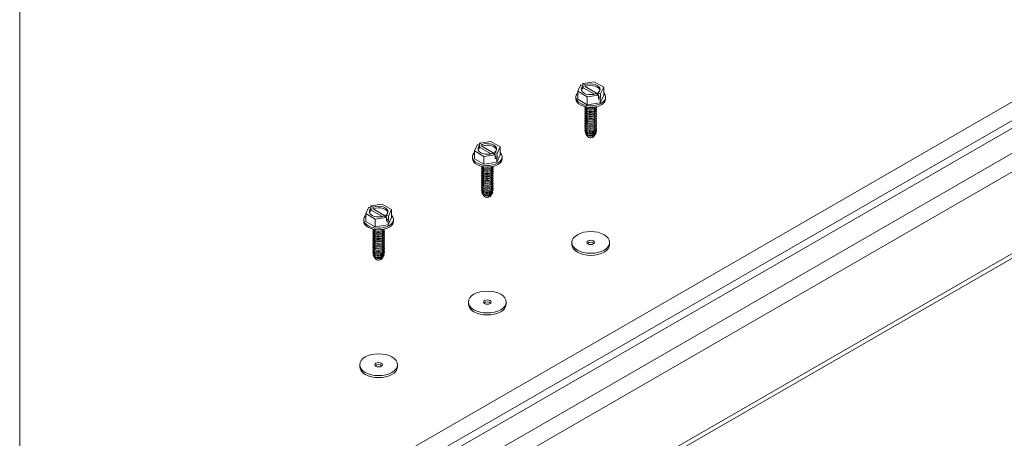
# Model space of a CAD drawing. Units: inches. Extents: x -947 to 537, y -245 to 414.
# Drawn here: x -468 to -441, y -70 to -58 of the extents above; entities that cross this region are included whole.
import ezdxf

# ---------------------------------------------------------------- set-up
doc = ezdxf.new("R2010")
doc.units = ezdxf.units.IN
doc.header["$MEASUREMENT"] = 0
doc.layers.add('LINE', color=144, linetype='Continuous', lineweight=20)
doc.layers.add('RTB_ISO', color=155, linetype='Continuous', lineweight=13)

# ---------------------------------------------------------------- blocks, each defined once
blk = doc.blocks.new('iso_091-4')
at = {"layer": 'RTB_ISO'}
for p, q in [((-22.108, 19.462), (0.637, 32.593)), ((-3, 32.393), (-23.626, 20.486)), ((-23.316, 20.16), (-2.563, 32.141)), ((-23.316, 19.95), (-2.381, 32.036)), ((-15.808, 32.084), (-16.115, 32.036)), ((-16.05, 31.999), (-16.115, 32.036)), ((-16.115, 31.972), (-16.115, 32.036)), ((-15.551, 31.935), (-15.808, 32.084)), ((-16.171, 32.004), (-16.253, 31.827)), ((-16.253, 31.827), (-15.996, 31.678)), ((-16.253, 31.612), (-16.253, 31.827)), ((-16.171, 32.004), (-16.106, 31.966)), ((-16.106, 31.966), (-16.106, 31.924)), ((-16.106, 31.924), (-15.801, 31.748)), ((-16.05, 31.956), (-16.05, 31.999)), ((-15.698, 31.752), (-16.05, 31.956)), ((-15.633, 31.758), (-15.698, 31.795)), ((-15.698, 31.795), (-15.698, 31.752)), ((-15.633, 31.758), (-15.551, 31.935)), ((-15.551, 31.721), (-15.551, 31.935)), ((-1.792, 31.696), (-22.418, 19.789)), ((-16.306, 31.667), (-16.306, 31.624)), ((-16.253, 31.612), (-15.996, 31.464)), ((-15.996, 31.678), (-15.689, 31.726)), ((-15.996, 31.464), (-15.996, 31.678)), ((-15.996, 31.464), (-15.645, 31.518)), ((-15.754, 31.763), (-15.689, 31.726)), ((-15.689, 31.618), (-15.689, 31.726)), ((-15.633, 31.651), (-15.689, 31.683)), ((-15.689, 31.618), (-15.645, 31.625)), ((-15.645, 31.518), (-15.551, 31.721)), ((-15.645, 31.625), (-15.633, 31.651)), ((-15.645, 31.518), (-15.645, 31.625)), ((-15.633, 31.758), (-15.633, 31.651)), ((-15.498, 31.624), (-15.498, 31.667)), ((-22.183, 17.08), (2.662, 31.423)), ((-22.108, 17.246), (2.556, 31.485)), ((-16.033, 31.355), (-16.033, 31.353)), ((-16.033, 31.291), (-16.033, 31.289)), ((-15.771, 31.353), (-15.771, 31.355)), ((-15.771, 31.289), (-15.771, 31.291)), ((-16.033, 31.226), (-16.033, 31.225)), ((-16.033, 31.162), (-16.033, 31.16)), ((-16.033, 31.098), (-16.033, 31.096)), ((-16.033, 31.033), (-16.033, 31.032)), ((-16.033, 30.969), (-16.033, 30.967)), ((-15.771, 31.225), (-15.771, 31.226)), ((-15.771, 31.16), (-15.771, 31.162)), ((-15.771, 31.096), (-15.771, 31.098)), ((-15.771, 31.032), (-15.771, 31.033)), ((-15.771, 30.967), (-15.771, 30.969)), ((-16.033, 30.905), (-16.033, 30.903)), ((-16.033, 30.84), (-16.033, 30.839)), ((-16.033, 30.776), (-16.033, 30.775)), ((-16.033, 30.712), (-16.033, 30.71)), ((-15.834, 30.68), (-15.856, 30.704)), ((-15.831, 30.711), (-15.81, 30.688)), ((-15.819, 30.733), (-15.819, 30.716)), ((-15.8, 30.693), (-15.8, 30.744)), ((-15.779, 30.747), (-15.758, 30.725)), ((-15.758, 30.725), (-15.778, 30.725)), ((-15.775, 30.69), (-15.771, 30.71)), ((-15.771, 30.903), (-15.771, 30.905)), ((-15.771, 30.839), (-15.771, 30.84)), ((-15.771, 30.775), (-15.771, 30.776)), ((-15.771, 30.71), (-15.771, 30.725)), ((-18.612, 30.465), (-18.919, 30.417)), ((-18.354, 30.317), (-18.612, 30.465)), ((-16.035, 30.669), (-16.024, 30.655)), ((-16.022, 30.652), (-15.976, 30.593)), ((-15.866, 30.57), (-15.84, 30.616)), ((-15.852, 30.594), (-15.836, 30.585)), ((-15.816, 30.628), (-15.845, 30.645)), ((-15.833, 30.629), (-15.845, 30.642)), ((-15.84, 30.616), (-15.841, 30.618)), ((-15.839, 30.618), (-15.833, 30.629)), ((-15.828, 30.593), (-15.788, 30.644)), ((-15.81, 30.688), (-15.827, 30.687)), ((-15.822, 30.65), (-15.81, 30.638)), ((-15.819, 30.688), (-15.819, 30.652)), ((-15.81, 30.638), (-15.816, 30.628)), ((-15.8, 30.662), (-15.8, 30.693)), ((-15.8, 30.635), (-15.8, 30.638)), ((-15.8, 30.638), (-15.798, 30.638)), ((-15.794, 30.667), (-15.782, 30.655)), ((-15.782, 30.655), (-15.788, 30.646)), ((-15.788, 30.644), (-15.784, 30.649)), ((-15.774, 30.665), (-15.784, 30.658)), ((-15.775, 30.69), (-15.763, 30.677)), ((-15.772, 30.668), (-15.774, 30.668)), ((-15.774, 30.665), (-15.773, 30.668)), ((-15.763, 30.677), (-15.772, 30.668)), ((-18.975, 30.385), (-19.057, 30.208)), ((-19.057, 30.208), (-18.8, 30.059)), ((-19.057, 29.994), (-19.057, 30.208)), ((-18.975, 30.385), (-18.91, 30.348)), ((-18.919, 30.353), (-18.919, 30.417)), ((-18.854, 30.38), (-18.919, 30.417)), ((-18.91, 30.348), (-18.91, 30.305)), ((-18.91, 30.305), (-18.605, 30.129)), ((-18.854, 30.337), (-18.854, 30.38)), ((-18.502, 30.134), (-18.854, 30.337)), ((-18.437, 30.139), (-18.502, 30.177)), ((-18.502, 30.177), (-18.502, 30.134)), ((-18.437, 30.139), (-18.354, 30.317)), ((-18.354, 30.102), (-18.354, 30.317)), ((-19.11, 30.048), (-19.11, 30.005)), ((-19.057, 29.994), (-18.8, 29.845)), ((-18.8, 30.059), (-18.492, 30.107)), ((-18.8, 29.845), (-18.8, 30.059)), ((-18.558, 30.145), (-18.492, 30.107)), ((-18.492, 30), (-18.492, 30.107)), ((-18.437, 30.032), (-18.492, 30.064)), ((-18.492, 30), (-18.449, 30.007)), ((-18.449, 29.899), (-18.354, 30.102)), ((-18.449, 30.007), (-18.437, 30.032)), ((-18.449, 29.899), (-18.449, 30.007)), ((-18.437, 30.139), (-18.437, 30.032)), ((-18.302, 30.005), (-18.302, 30.048)), ((-18.837, 29.736), (-18.837, 29.735)), ((-18.837, 29.672), (-18.837, 29.67)), ((-18.8, 29.845), (-18.449, 29.899)), ((-18.574, 29.735), (-18.574, 29.736)), ((-18.574, 29.67), (-18.574, 29.672)), ((-18.837, 29.608), (-18.837, 29.606)), ((-18.837, 29.543), (-18.837, 29.542)), ((-18.837, 29.479), (-18.837, 29.477)), ((-18.837, 29.415), (-18.837, 29.413)), ((-18.574, 29.606), (-18.574, 29.608)), ((-18.574, 29.542), (-18.574, 29.543)), ((-18.574, 29.477), (-18.574, 29.479)), ((-18.574, 29.413), (-18.574, 29.415)), ((-18.837, 29.35), (-18.837, 29.349)), ((-18.837, 29.286), (-18.837, 29.284)), ((-18.837, 29.222), (-18.837, 29.22)), ((-18.837, 29.158), (-18.837, 29.156)), ((-18.623, 29.115), (-18.623, 29.097)), ((-18.604, 29.074), (-18.604, 29.126)), ((-18.583, 29.129), (-18.562, 29.106)), ((-18.562, 29.106), (-18.582, 29.107)), ((-18.574, 29.349), (-18.574, 29.35)), ((-18.574, 29.284), (-18.574, 29.286)), ((-18.574, 29.22), (-18.574, 29.222)), ((-18.574, 29.156), (-18.574, 29.158)), ((-18.574, 29.092), (-18.574, 29.106)), ((-18.839, 29.05), (-18.828, 29.037)), ((-18.837, 29.093), (-18.837, 29.092)), ((-18.826, 29.033), (-18.78, 28.974)), ((-18.67, 28.951), (-18.644, 28.997)), ((-18.638, 29.061), (-18.66, 29.085)), ((-18.656, 28.976), (-18.64, 28.966)), ((-18.62, 29.009), (-18.649, 29.026)), ((-18.637, 29.01), (-18.649, 29.023)), ((-18.644, 28.997), (-18.645, 29)), ((-18.643, 29), (-18.637, 29.01)), ((-18.635, 29.092), (-18.614, 29.07)), ((-18.614, 29.07), (-18.631, 29.069)), ((-18.631, 28.974), (-18.592, 29.025)), ((-18.626, 29.032), (-18.614, 29.019)), ((-18.623, 29.069), (-18.623, 29.033)), ((-18.614, 29.019), (-18.62, 29.009)), ((-18.604, 29.044), (-18.604, 29.074)), ((-18.604, 29.016), (-18.604, 29.019)), ((-18.604, 29.019), (-18.602, 29.019)), ((-18.598, 29.049), (-18.586, 29.037)), ((-18.592, 29.026), (-18.588, 29.031)), ((-18.586, 29.037), (-18.591, 29.028)), ((-18.578, 29.047), (-18.588, 29.039)), ((-18.579, 29.071), (-18.574, 29.092)), ((-18.579, 29.071), (-18.567, 29.058)), ((-18.576, 29.049), (-18.578, 29.049)), ((-18.578, 29.047), (-18.577, 29.049)), ((-18.567, 29.058), (-18.576, 29.049)), ((-21.922, 28.684), (-22.004, 28.507)), ((-21.922, 28.684), (-21.857, 28.646)), ((-21.559, 28.764), (-21.866, 28.716)), ((-21.866, 28.652), (-21.866, 28.716)), ((-21.801, 28.679), (-21.866, 28.716)), ((-21.857, 28.646), (-21.857, 28.604)), ((-21.857, 28.604), (-21.552, 28.428)), ((-21.801, 28.636), (-21.801, 28.679)), ((-21.449, 28.433), (-21.801, 28.636)), ((-21.301, 28.615), (-21.559, 28.764)), ((-21.384, 28.438), (-21.301, 28.615)), ((-21.301, 28.401), (-21.301, 28.615)), ((-22.057, 28.347), (-22.057, 28.304)), ((-22.004, 28.507), (-21.747, 28.358)), ((-22.004, 28.292), (-22.004, 28.507)), ((-21.747, 28.358), (-21.439, 28.406)), ((-21.747, 28.144), (-21.747, 28.358)), ((-21.505, 28.443), (-21.439, 28.406)), ((-21.384, 28.438), (-21.449, 28.475)), ((-21.449, 28.475), (-21.449, 28.433)), ((-21.439, 28.299), (-21.439, 28.406)), ((-21.384, 28.331), (-21.439, 28.363)), ((-21.439, 28.299), (-21.396, 28.305)), ((-21.396, 28.198), (-21.301, 28.401)), ((-21.396, 28.305), (-21.384, 28.331)), ((-21.396, 28.198), (-21.396, 28.305)), ((-21.384, 28.438), (-21.384, 28.331)), ((-21.249, 28.304), (-21.249, 28.347)), ((-22.004, 28.292), (-21.747, 28.144)), ((-21.784, 28.035), (-21.784, 28.033)), ((-21.747, 28.144), (-21.396, 28.198)), ((-21.522, 28.033), (-21.522, 28.035)), ((-21.784, 27.971), (-21.784, 27.969)), ((-21.784, 27.906), (-21.784, 27.905)), ((-21.784, 27.842), (-21.784, 27.84)), ((-21.784, 27.778), (-21.784, 27.776)), ((-21.522, 27.969), (-21.522, 27.971)), ((-21.522, 27.905), (-21.522, 27.906)), ((-21.522, 27.84), (-21.522, 27.842)), ((-21.522, 27.776), (-21.522, 27.778)), ((-21.784, 27.713), (-21.784, 27.712)), ((-21.784, 27.649), (-21.784, 27.647)), ((-21.784, 27.585), (-21.784, 27.583)), ((-21.784, 27.521), (-21.784, 27.519)), ((-21.522, 27.712), (-21.522, 27.713)), ((-21.522, 27.647), (-21.522, 27.649)), ((-21.522, 27.583), (-21.522, 27.585)), ((-21.522, 27.519), (-21.522, 27.521)), ((-16.415, 27.725), (-16.415, 27.67)), ((-15.389, 27.67), (-15.389, 27.725)), ((-21.786, 27.349), (-21.775, 27.335)), ((-21.784, 27.456), (-21.784, 27.455)), ((-21.784, 27.392), (-21.784, 27.39)), ((-21.773, 27.332), (-21.727, 27.273)), ((-21.617, 27.25), (-21.591, 27.296)), ((-21.585, 27.36), (-21.607, 27.384)), ((-21.603, 27.274), (-21.587, 27.265)), ((-21.567, 27.308), (-21.596, 27.325)), ((-21.584, 27.309), (-21.596, 27.322)), ((-21.591, 27.296), (-21.592, 27.298)), ((-21.59, 27.298), (-21.584, 27.309)), ((-21.582, 27.391), (-21.561, 27.368)), ((-21.561, 27.368), (-21.578, 27.367)), ((-21.578, 27.273), (-21.539, 27.324)), ((-21.573, 27.33), (-21.561, 27.318)), ((-21.57, 27.414), (-21.57, 27.396)), ((-21.57, 27.368), (-21.57, 27.332)), ((-21.561, 27.318), (-21.567, 27.308)), ((-21.551, 27.373), (-21.551, 27.424)), ((-21.551, 27.342), (-21.551, 27.373)), ((-21.551, 27.315), (-21.551, 27.318)), ((-21.551, 27.318), (-21.549, 27.318)), ((-21.545, 27.347), (-21.533, 27.335)), ((-21.539, 27.325), (-21.535, 27.329)), ((-21.533, 27.335), (-21.538, 27.326)), ((-21.525, 27.345), (-21.535, 27.338)), ((-21.53, 27.427), (-21.509, 27.405)), ((-21.509, 27.405), (-21.529, 27.405)), ((-21.526, 27.37), (-21.522, 27.39)), ((-21.526, 27.37), (-21.514, 27.357)), ((-21.523, 27.348), (-21.525, 27.348)), ((-21.525, 27.345), (-21.524, 27.348)), ((-21.514, 27.357), (-21.523, 27.348)), ((-21.522, 27.455), (-21.522, 27.456)), ((-21.522, 27.39), (-21.522, 27.405)), ((-19.219, 26.107), (-19.219, 26.051)), ((-18.193, 26.051), (-18.193, 26.107)), ((-22.166, 24.405), (-22.166, 24.35)), ((-21.14, 24.35), (-21.14, 24.405))]:
    blk.add_line(p, q, dxfattribs=at)
at = {"layer": 'RTB_ISO', "flags": 128}
for points in [[(-16.253, 31.782), (-16.264, 31.77), (-16.294, 31.723), (-16.306, 31.673), (-16.299, 31.623), (-16.273, 31.574), (-16.23, 31.53), (-16.172, 31.493), (-16.101, 31.463), (-16.02, 31.443), (-15.935, 31.434), (-15.847, 31.435), (-15.762, 31.448), (-15.684, 31.47), (-15.616, 31.502)], [(-16.106, 31.966), (-16.139, 31.93), (-16.153, 31.89), (-16.148, 31.849), (-16.123, 31.811), (-16.08, 31.778), (-16.023, 31.753), (-15.957, 31.739), (-15.886, 31.736), (-15.816, 31.744), (-15.754, 31.763)], [(-16.106, 31.924), (-16.139, 31.887), (-16.151, 31.859)], [(-15.698, 31.795), (-15.665, 31.832), (-15.65, 31.872), (-15.656, 31.913), (-15.681, 31.951), (-15.724, 31.984), (-15.78, 32.008), (-15.847, 32.023), (-15.918, 32.026), (-15.987, 32.018), (-16.05, 31.999)], [(-15.653, 31.859), (-15.656, 31.87), (-15.681, 31.908), (-15.724, 31.941), (-15.78, 31.965), (-15.847, 31.98), (-15.918, 31.983), (-15.987, 31.975), (-16.05, 31.956)], [(-15.616, 31.502), (-15.561, 31.541), (-15.522, 31.586), (-15.501, 31.635), (-15.499, 31.685), (-15.515, 31.735), (-15.55, 31.781), (-15.551, 31.782)], [(-16.306, 31.624), (-16.299, 31.58), (-16.273, 31.531), (-16.23, 31.488), (-16.172, 31.45), (-16.101, 31.421), (-16.02, 31.401), (-15.935, 31.391), (-15.847, 31.392), (-15.762, 31.405), (-15.684, 31.427), (-15.616, 31.459)], [(-16.059, 31.409), (-16.054, 31.382), (-16.031, 31.353), (-15.992, 31.331), (-15.943, 31.317), (-15.888, 31.315), (-15.835, 31.323), (-15.79, 31.341)], [(-16.049, 31.373), (-16.059, 31.349), (-16.054, 31.317), (-16.031, 31.289), (-15.992, 31.266), (-15.943, 31.253), (-15.888, 31.25), (-15.835, 31.258), (-15.79, 31.277)], [(-16.049, 31.309), (-16.059, 31.284), (-16.054, 31.253), (-16.031, 31.224), (-15.992, 31.202), (-15.943, 31.189), (-15.888, 31.186), (-15.835, 31.194), (-15.79, 31.212)], [(-16.049, 31.244), (-16.059, 31.22), (-16.054, 31.189), (-16.031, 31.16), (-15.992, 31.138), (-15.943, 31.124), (-15.888, 31.122), (-15.835, 31.13), (-15.79, 31.148)], [(-16.033, 31.353), (-16.023, 31.324), (-15.995, 31.3), (-15.952, 31.283), (-15.902, 31.277), (-15.852, 31.283), (-15.809, 31.3)], [(-16.033, 31.289), (-16.023, 31.26), (-15.995, 31.235), (-15.952, 31.219), (-15.902, 31.213), (-15.852, 31.219), (-15.809, 31.235)], [(-16.03, 31.402), (-16.023, 31.388), (-15.995, 31.364), (-15.952, 31.347), (-15.902, 31.342), (-15.852, 31.347), (-15.809, 31.364)], [(-15.809, 31.364), (-15.781, 31.388), (-15.773, 31.402)], [(-15.809, 31.3), (-15.781, 31.324), (-15.771, 31.353)], [(-15.809, 31.235), (-15.781, 31.26), (-15.771, 31.289)], [(-15.79, 31.277), (-15.759, 31.302), (-15.745, 31.333), (-15.75, 31.364), (-15.755, 31.373)], [(-15.79, 31.212), (-15.759, 31.238), (-15.745, 31.269), (-15.75, 31.3), (-15.755, 31.309)], [(-15.79, 31.148), (-15.759, 31.174), (-15.745, 31.204), (-15.75, 31.236), (-15.755, 31.244)], [(-16.049, 31.18), (-16.059, 31.156), (-16.054, 31.124), (-16.031, 31.096), (-15.992, 31.073), (-15.943, 31.06), (-15.888, 31.057), (-15.835, 31.066), (-15.79, 31.084)], [(-16.049, 31.116), (-16.059, 31.092), (-16.054, 31.06), (-16.031, 31.031), (-15.992, 31.009), (-15.943, 30.996), (-15.888, 30.993), (-15.835, 31.001), (-15.79, 31.019)], [(-16.049, 31.051), (-16.059, 31.027), (-16.054, 30.996), (-16.031, 30.967), (-15.992, 30.945), (-15.943, 30.931), (-15.888, 30.929), (-15.835, 30.937), (-15.79, 30.955)], [(-16.049, 30.987), (-16.059, 30.963), (-16.054, 30.931), (-16.031, 30.903), (-15.992, 30.881), (-15.943, 30.867), (-15.888, 30.864), (-15.835, 30.873), (-15.79, 30.891)], [(-16.033, 31.225), (-16.023, 31.196), (-15.995, 31.171), (-15.952, 31.155), (-15.902, 31.149), (-15.852, 31.155), (-15.809, 31.171)], [(-16.033, 31.16), (-16.023, 31.131), (-15.995, 31.107), (-15.952, 31.09), (-15.902, 31.085), (-15.852, 31.09), (-15.809, 31.107)], [(-16.033, 31.096), (-16.023, 31.067), (-15.995, 31.042), (-15.952, 31.026), (-15.902, 31.02), (-15.852, 31.026), (-15.809, 31.042)], [(-16.033, 31.032), (-16.023, 31.003), (-15.995, 30.978), (-15.952, 30.962), (-15.902, 30.956), (-15.852, 30.962), (-15.809, 30.978)], [(-15.809, 31.171), (-15.781, 31.196), (-15.771, 31.225)], [(-15.809, 31.107), (-15.781, 31.131), (-15.771, 31.16)], [(-15.809, 31.042), (-15.781, 31.067), (-15.771, 31.096)], [(-15.809, 30.978), (-15.781, 31.003), (-15.771, 31.032)], [(-15.79, 31.084), (-15.759, 31.109), (-15.745, 31.14), (-15.75, 31.171), (-15.755, 31.18)], [(-15.79, 31.019), (-15.759, 31.045), (-15.745, 31.076), (-15.75, 31.107), (-15.755, 31.116)], [(-15.79, 30.955), (-15.759, 30.981), (-15.745, 31.011), (-15.75, 31.043), (-15.755, 31.051)], [(-15.79, 30.891), (-15.759, 30.917), (-15.745, 30.947), (-15.75, 30.979), (-15.755, 30.987)], [(-16.049, 30.923), (-16.059, 30.899), (-16.054, 30.867), (-16.031, 30.839), (-15.992, 30.816), (-15.943, 30.803), (-15.888, 30.8), (-15.835, 30.808), (-15.79, 30.826)], [(-16.049, 30.859), (-16.059, 30.834), (-16.054, 30.803), (-16.031, 30.774), (-15.992, 30.752), (-15.943, 30.739), (-15.888, 30.736), (-15.835, 30.744), (-15.79, 30.762)], [(-16.049, 30.794), (-16.059, 30.764), (-16.051, 30.734), (-16.026, 30.707), (-15.987, 30.686), (-15.938, 30.674), (-15.885, 30.672), (-15.834, 30.68)], [(-16.044, 30.723), (-16.048, 30.704), (-16.039, 30.675), (-16.015, 30.65), (-15.977, 30.631), (-15.93, 30.621), (-15.88, 30.62), (-15.833, 30.629)], [(-16.033, 30.967), (-16.023, 30.938), (-15.995, 30.914), (-15.952, 30.897), (-15.902, 30.892), (-15.852, 30.897), (-15.809, 30.914)], [(-16.033, 30.903), (-16.023, 30.874), (-15.995, 30.85), (-15.952, 30.833), (-15.902, 30.827), (-15.852, 30.833), (-15.809, 30.85)], [(-16.033, 30.839), (-16.023, 30.81), (-15.995, 30.785), (-15.952, 30.769), (-15.902, 30.763), (-15.852, 30.769), (-15.809, 30.785)], [(-16.033, 30.775), (-16.027, 30.752), (-16.009, 30.73), (-15.978, 30.713), (-15.94, 30.702), (-15.898, 30.699), (-15.856, 30.704)], [(-16.033, 30.71), (-16.026, 30.686), (-16.005, 30.663), (-15.972, 30.646), (-15.931, 30.636), (-15.887, 30.635), (-15.845, 30.642)], [(-15.809, 30.914), (-15.781, 30.938), (-15.771, 30.967)], [(-15.809, 30.85), (-15.781, 30.874), (-15.771, 30.903)], [(-15.809, 30.785), (-15.781, 30.81), (-15.771, 30.839)], [(-15.79, 30.826), (-15.759, 30.852), (-15.745, 30.883), (-15.75, 30.914), (-15.755, 30.923)], [(-15.79, 30.762), (-15.759, 30.788), (-15.745, 30.818), (-15.75, 30.85), (-15.755, 30.859)], [(-15.779, 30.747), (-15.771, 30.772), (-15.771, 30.775)], [(-15.763, 30.677), (-15.756, 30.704), (-15.761, 30.725)], [(-15.798, 30.638), (-15.791, 30.647), (-15.79, 30.649)], [(-18.91, 30.348), (-18.943, 30.312), (-18.957, 30.271), (-18.952, 30.231), (-18.927, 30.192), (-18.884, 30.159), (-18.827, 30.135), (-18.761, 30.12), (-18.69, 30.117), (-18.62, 30.125), (-18.558, 30.145)], [(-18.91, 30.305), (-18.943, 30.269), (-18.955, 30.241)], [(-18.502, 30.177), (-18.469, 30.213), (-18.454, 30.253), (-18.46, 30.294), (-18.485, 30.332), (-18.528, 30.365), (-18.584, 30.39), (-18.651, 30.404), (-18.722, 30.407), (-18.791, 30.399), (-18.854, 30.38)], [(-18.456, 30.241), (-18.46, 30.251), (-18.485, 30.289), (-18.528, 30.322), (-18.584, 30.347), (-18.651, 30.361), (-18.722, 30.365), (-18.791, 30.356), (-18.854, 30.337)], [(-19.057, 30.163), (-19.068, 30.152), (-19.098, 30.104), (-19.11, 30.054), (-19.103, 30.004), (-19.077, 29.956), (-19.034, 29.912), (-18.976, 29.874), (-18.905, 29.845), (-18.824, 29.825), (-18.739, 29.815), (-18.651, 29.817), (-18.566, 29.829), (-18.488, 29.851), (-18.42, 29.883)], [(-19.11, 30.005), (-19.103, 29.961), (-19.077, 29.913), (-19.034, 29.869), (-18.976, 29.831), (-18.905, 29.802), (-18.824, 29.782), (-18.739, 29.772), (-18.651, 29.774), (-18.566, 29.786), (-18.488, 29.808), (-18.42, 29.84)], [(-18.42, 29.883), (-18.365, 29.922), (-18.326, 29.967), (-18.305, 30.016), (-18.303, 30.067), (-18.319, 30.116), (-18.354, 30.163), (-18.354, 30.163)], [(-18.863, 29.79), (-18.858, 29.763), (-18.835, 29.734), (-18.796, 29.712), (-18.746, 29.699), (-18.692, 29.696), (-18.639, 29.704), (-18.594, 29.722)], [(-18.853, 29.754), (-18.863, 29.73), (-18.858, 29.699), (-18.835, 29.67), (-18.796, 29.648), (-18.746, 29.634), (-18.692, 29.632), (-18.639, 29.64), (-18.594, 29.658)], [(-18.853, 29.69), (-18.863, 29.666), (-18.858, 29.634), (-18.835, 29.606), (-18.796, 29.583), (-18.746, 29.57), (-18.692, 29.567), (-18.639, 29.575), (-18.594, 29.594)], [(-18.837, 29.735), (-18.827, 29.706), (-18.799, 29.681), (-18.756, 29.665), (-18.706, 29.659), (-18.655, 29.665), (-18.613, 29.681)], [(-18.837, 29.67), (-18.827, 29.641), (-18.799, 29.617), (-18.756, 29.6), (-18.706, 29.594), (-18.655, 29.6), (-18.613, 29.617)], [(-18.834, 29.784), (-18.827, 29.77), (-18.799, 29.745), (-18.756, 29.729), (-18.706, 29.723), (-18.655, 29.729), (-18.613, 29.745)], [(-18.613, 29.745), (-18.584, 29.77), (-18.577, 29.784)], [(-18.613, 29.681), (-18.584, 29.706), (-18.574, 29.735)], [(-18.613, 29.617), (-18.584, 29.641), (-18.574, 29.67)], [(-18.594, 29.658), (-18.563, 29.684), (-18.549, 29.714), (-18.554, 29.746), (-18.558, 29.754)], [(-18.594, 29.594), (-18.563, 29.619), (-18.549, 29.65), (-18.554, 29.681), (-18.558, 29.69)], [(-18.853, 29.626), (-18.863, 29.601), (-18.858, 29.57), (-18.835, 29.541), (-18.796, 29.519), (-18.746, 29.506), (-18.692, 29.503), (-18.639, 29.511), (-18.594, 29.529)], [(-18.853, 29.561), (-18.863, 29.537), (-18.858, 29.506), (-18.835, 29.477), (-18.796, 29.455), (-18.746, 29.441), (-18.692, 29.439), (-18.639, 29.447), (-18.594, 29.465)], [(-18.853, 29.497), (-18.863, 29.473), (-18.858, 29.441), (-18.835, 29.413), (-18.796, 29.39), (-18.746, 29.377), (-18.692, 29.374), (-18.639, 29.383), (-18.594, 29.401)], [(-18.853, 29.433), (-18.863, 29.409), (-18.858, 29.377), (-18.835, 29.349), (-18.796, 29.326), (-18.746, 29.313), (-18.692, 29.31), (-18.639, 29.318), (-18.594, 29.336)], [(-18.853, 29.369), (-18.863, 29.344), (-18.858, 29.313), (-18.835, 29.284), (-18.796, 29.262), (-18.746, 29.249), (-18.692, 29.246), (-18.639, 29.254), (-18.594, 29.272)], [(-18.837, 29.606), (-18.827, 29.577), (-18.799, 29.552), (-18.756, 29.536), (-18.706, 29.53), (-18.655, 29.536), (-18.613, 29.552)], [(-18.837, 29.542), (-18.827, 29.513), (-18.799, 29.488), (-18.756, 29.472), (-18.706, 29.466), (-18.655, 29.472), (-18.613, 29.488)], [(-18.837, 29.477), (-18.827, 29.448), (-18.799, 29.424), (-18.756, 29.407), (-18.706, 29.402), (-18.655, 29.407), (-18.613, 29.424)], [(-18.837, 29.413), (-18.827, 29.384), (-18.799, 29.359), (-18.756, 29.343), (-18.706, 29.337), (-18.655, 29.343), (-18.613, 29.359)], [(-18.613, 29.552), (-18.584, 29.577), (-18.574, 29.606)], [(-18.613, 29.488), (-18.584, 29.513), (-18.574, 29.542)], [(-18.613, 29.424), (-18.584, 29.448), (-18.574, 29.477)], [(-18.613, 29.359), (-18.584, 29.384), (-18.574, 29.413)], [(-18.594, 29.529), (-18.563, 29.555), (-18.549, 29.586), (-18.554, 29.617), (-18.558, 29.626)], [(-18.594, 29.465), (-18.563, 29.491), (-18.549, 29.521), (-18.554, 29.553), (-18.558, 29.561)], [(-18.594, 29.401), (-18.563, 29.427), (-18.549, 29.457), (-18.554, 29.488), (-18.558, 29.497)], [(-18.594, 29.336), (-18.563, 29.362), (-18.549, 29.393), (-18.554, 29.424), (-18.558, 29.433)], [(-18.594, 29.272), (-18.563, 29.298), (-18.549, 29.328), (-18.554, 29.36), (-18.558, 29.369)], [(-18.853, 29.304), (-18.863, 29.28), (-18.858, 29.249), (-18.835, 29.22), (-18.796, 29.198), (-18.746, 29.184), (-18.692, 29.182), (-18.639, 29.19), (-18.594, 29.208)], [(-18.853, 29.24), (-18.863, 29.216), (-18.858, 29.184), (-18.835, 29.156), (-18.796, 29.133), (-18.746, 29.12), (-18.692, 29.117), (-18.639, 29.125), (-18.594, 29.143)], [(-18.853, 29.176), (-18.863, 29.145), (-18.855, 29.115), (-18.83, 29.088), (-18.791, 29.067), (-18.742, 29.055), (-18.689, 29.053), (-18.638, 29.061)], [(-18.848, 29.104), (-18.852, 29.085), (-18.843, 29.057), (-18.819, 29.031), (-18.781, 29.013), (-18.734, 29.002), (-18.684, 29.001), (-18.637, 29.01)], [(-18.837, 29.349), (-18.827, 29.32), (-18.799, 29.295), (-18.756, 29.279), (-18.706, 29.273), (-18.655, 29.279), (-18.613, 29.295)], [(-18.837, 29.284), (-18.827, 29.255), (-18.799, 29.231), (-18.756, 29.214), (-18.706, 29.209), (-18.655, 29.214), (-18.613, 29.231)], [(-18.837, 29.22), (-18.827, 29.191), (-18.799, 29.167), (-18.756, 29.15), (-18.706, 29.144), (-18.655, 29.15), (-18.613, 29.167)], [(-18.837, 29.156), (-18.831, 29.134), (-18.812, 29.112), (-18.782, 29.094), (-18.744, 29.083), (-18.702, 29.08), (-18.66, 29.085)], [(-18.613, 29.295), (-18.584, 29.32), (-18.574, 29.349)], [(-18.613, 29.231), (-18.584, 29.255), (-18.574, 29.284)], [(-18.613, 29.167), (-18.584, 29.191), (-18.574, 29.22)], [(-18.594, 29.208), (-18.563, 29.234), (-18.549, 29.264), (-18.554, 29.296), (-18.558, 29.304)], [(-18.594, 29.143), (-18.563, 29.169), (-18.549, 29.2), (-18.554, 29.231), (-18.558, 29.24)], [(-18.583, 29.129), (-18.575, 29.153), (-18.574, 29.156)], [(-18.567, 29.058), (-18.56, 29.085), (-18.565, 29.107)], [(-18.837, 29.092), (-18.83, 29.067), (-18.809, 29.045), (-18.776, 29.028), (-18.735, 29.018), (-18.691, 29.016), (-18.649, 29.023)], [(-18.602, 29.019), (-18.595, 29.029), (-18.594, 29.031)], [(-21.857, 28.646), (-21.89, 28.61), (-21.904, 28.57), (-21.899, 28.529), (-21.874, 28.491), (-21.831, 28.458), (-21.774, 28.433), (-21.708, 28.419), (-21.637, 28.416), (-21.567, 28.424), (-21.505, 28.443)], [(-21.857, 28.604), (-21.89, 28.567), (-21.902, 28.54)], [(-21.449, 28.475), (-21.416, 28.512), (-21.401, 28.552), (-21.407, 28.593), (-21.432, 28.631), (-21.475, 28.664), (-21.531, 28.688), (-21.598, 28.703), (-21.669, 28.706), (-21.738, 28.698), (-21.801, 28.679)], [(-21.404, 28.54), (-21.407, 28.55), (-21.432, 28.588), (-21.475, 28.621), (-21.531, 28.646), (-21.598, 28.66), (-21.669, 28.663), (-21.738, 28.655), (-21.801, 28.636)], [(-22.004, 28.462), (-22.015, 28.45), (-22.045, 28.403), (-22.057, 28.353), (-22.05, 28.303), (-22.024, 28.254), (-21.981, 28.21), (-21.923, 28.173), (-21.852, 28.143), (-21.771, 28.124), (-21.686, 28.114), (-21.598, 28.115), (-21.513, 28.128), (-21.435, 28.15), (-21.367, 28.182)], [(-22.057, 28.304), (-22.05, 28.26), (-22.024, 28.212), (-21.981, 28.168), (-21.923, 28.13), (-21.852, 28.101), (-21.771, 28.081), (-21.686, 28.071), (-21.598, 28.073), (-21.513, 28.085), (-21.435, 28.107), (-21.367, 28.139)], [(-21.367, 28.182), (-21.312, 28.221), (-21.273, 28.266), (-21.252, 28.315), (-21.25, 28.366), (-21.266, 28.415), (-21.301, 28.461), (-21.301, 28.462)], [(-21.81, 28.089), (-21.805, 28.062), (-21.782, 28.033), (-21.743, 28.011), (-21.694, 27.997), (-21.639, 27.995), (-21.586, 28.003), (-21.541, 28.021)], [(-21.8, 28.053), (-21.81, 28.029), (-21.805, 27.997), (-21.782, 27.969), (-21.743, 27.946), (-21.694, 27.933), (-21.639, 27.93), (-21.586, 27.938), (-21.541, 27.957)], [(-21.784, 28.033), (-21.774, 28.004), (-21.746, 27.98), (-21.703, 27.963), (-21.653, 27.957), (-21.603, 27.963), (-21.56, 27.98)], [(-21.781, 28.083), (-21.774, 28.069), (-21.746, 28.044), (-21.703, 28.028), (-21.653, 28.022), (-21.603, 28.028), (-21.56, 28.044)], [(-21.56, 28.044), (-21.531, 28.069), (-21.524, 28.083)], [(-21.56, 27.98), (-21.531, 28.004), (-21.522, 28.033)], [(-21.541, 27.957), (-21.51, 27.982), (-21.496, 28.013), (-21.501, 28.044), (-21.505, 28.053)], [(-21.8, 27.989), (-21.81, 27.964), (-21.805, 27.933), (-21.782, 27.904), (-21.743, 27.882), (-21.694, 27.869), (-21.639, 27.866), (-21.586, 27.874), (-21.541, 27.892)], [(-21.8, 27.924), (-21.81, 27.9), (-21.805, 27.869), (-21.782, 27.84), (-21.743, 27.818), (-21.694, 27.804), (-21.639, 27.802), (-21.586, 27.81), (-21.541, 27.828)], [(-21.8, 27.86), (-21.81, 27.836), (-21.805, 27.804), (-21.782, 27.776), (-21.743, 27.754), (-21.694, 27.74), (-21.639, 27.737), (-21.586, 27.746), (-21.541, 27.764)], [(-21.8, 27.796), (-21.81, 27.772), (-21.805, 27.74), (-21.782, 27.712), (-21.743, 27.689), (-21.694, 27.676), (-21.639, 27.673), (-21.586, 27.681), (-21.541, 27.699)], [(-21.784, 27.969), (-21.774, 27.94), (-21.746, 27.915), (-21.703, 27.899), (-21.653, 27.893), (-21.603, 27.899), (-21.56, 27.915)], [(-21.784, 27.905), (-21.774, 27.876), (-21.746, 27.851), (-21.703, 27.835), (-21.653, 27.829), (-21.603, 27.835), (-21.56, 27.851)], [(-21.784, 27.84), (-21.774, 27.811), (-21.746, 27.787), (-21.703, 27.77), (-21.653, 27.765), (-21.603, 27.77), (-21.56, 27.787)], [(-21.784, 27.776), (-21.774, 27.747), (-21.746, 27.722), (-21.703, 27.706), (-21.653, 27.7), (-21.603, 27.706), (-21.56, 27.722)], [(-21.56, 27.915), (-21.531, 27.94), (-21.522, 27.969)], [(-21.56, 27.851), (-21.531, 27.876), (-21.522, 27.905)], [(-21.56, 27.787), (-21.531, 27.811), (-21.522, 27.84)], [(-21.56, 27.722), (-21.531, 27.747), (-21.522, 27.776)], [(-21.541, 27.892), (-21.51, 27.918), (-21.496, 27.949), (-21.501, 27.98), (-21.505, 27.989)], [(-21.541, 27.828), (-21.51, 27.854), (-21.496, 27.884), (-21.501, 27.916), (-21.505, 27.924)], [(-21.541, 27.764), (-21.51, 27.79), (-21.496, 27.82), (-21.501, 27.852), (-21.505, 27.86)], [(-21.541, 27.699), (-21.51, 27.725), (-21.496, 27.756), (-21.501, 27.787), (-21.505, 27.796)], [(-15.54, 27.516), (-15.476, 27.561), (-15.428, 27.612), (-15.399, 27.668), (-15.389, 27.725), (-15.399, 27.783), (-15.428, 27.839), (-15.476, 27.89), (-15.54, 27.935), (-15.617, 27.971), (-15.706, 27.999), (-15.802, 28.016), (-15.902, 28.021), (-16.002, 28.016), (-16.098, 27.999), (-16.187, 27.971), (-16.265, 27.935), (-16.328, 27.89), (-16.376, 27.839), (-16.405, 27.783), (-16.415, 27.725), (-16.405, 27.668), (-16.376, 27.612), (-16.328, 27.561), (-16.265, 27.516), (-16.187, 27.479), (-16.098, 27.452), (-16.002, 27.435), (-15.902, 27.429), (-15.802, 27.435), (-15.706, 27.452), (-15.617, 27.479), (-15.54, 27.516)], [(-15.83, 27.684), (-15.807, 27.703), (-15.8, 27.725), (-15.807, 27.748), (-15.83, 27.767), (-15.863, 27.78), (-15.902, 27.785), (-15.941, 27.78), (-15.975, 27.767), (-15.997, 27.748), (-16.005, 27.725), (-15.997, 27.703), (-15.975, 27.684), (-15.941, 27.671), (-15.902, 27.666), (-15.863, 27.671), (-15.83, 27.684)], [(-21.8, 27.732), (-21.81, 27.707), (-21.805, 27.676), (-21.782, 27.647), (-21.743, 27.625), (-21.694, 27.612), (-21.639, 27.609), (-21.586, 27.617), (-21.541, 27.635)], [(-21.8, 27.667), (-21.81, 27.643), (-21.805, 27.612), (-21.782, 27.583), (-21.743, 27.561), (-21.694, 27.547), (-21.639, 27.545), (-21.586, 27.553), (-21.541, 27.571)], [(-21.8, 27.603), (-21.81, 27.579), (-21.805, 27.547), (-21.782, 27.519), (-21.743, 27.496), (-21.694, 27.483), (-21.639, 27.48), (-21.586, 27.488), (-21.541, 27.507)], [(-21.8, 27.539), (-21.81, 27.514), (-21.805, 27.483), (-21.782, 27.454), (-21.743, 27.432), (-21.694, 27.419), (-21.639, 27.416), (-21.586, 27.424), (-21.541, 27.442)], [(-21.784, 27.712), (-21.774, 27.683), (-21.746, 27.658), (-21.703, 27.642), (-21.653, 27.636), (-21.603, 27.642), (-21.56, 27.658)], [(-21.784, 27.647), (-21.774, 27.618), (-21.746, 27.594), (-21.703, 27.577), (-21.653, 27.572), (-21.603, 27.577), (-21.56, 27.594)], [(-21.784, 27.583), (-21.774, 27.554), (-21.746, 27.53), (-21.703, 27.513), (-21.653, 27.507), (-21.603, 27.513), (-21.56, 27.53)], [(-21.784, 27.519), (-21.774, 27.49), (-21.746, 27.465), (-21.703, 27.449), (-21.653, 27.443), (-21.603, 27.449), (-21.56, 27.465)], [(-21.56, 27.658), (-21.531, 27.683), (-21.522, 27.712)], [(-21.56, 27.594), (-21.531, 27.618), (-21.522, 27.647)], [(-21.56, 27.53), (-21.531, 27.554), (-21.522, 27.583)], [(-21.56, 27.465), (-21.531, 27.49), (-21.522, 27.519)], [(-21.541, 27.635), (-21.51, 27.661), (-21.496, 27.691), (-21.501, 27.723), (-21.505, 27.732)], [(-21.541, 27.571), (-21.51, 27.597), (-21.496, 27.627), (-21.501, 27.659), (-21.505, 27.667)], [(-21.541, 27.507), (-21.51, 27.532), (-21.496, 27.563), (-21.501, 27.594), (-21.505, 27.603)], [(-21.541, 27.442), (-21.51, 27.468), (-21.496, 27.499), (-21.501, 27.53), (-21.505, 27.539)], [(-16.415, 27.67), (-16.405, 27.612), (-16.376, 27.556), (-16.328, 27.505), (-16.265, 27.46), (-16.187, 27.423), (-16.098, 27.396), (-16.002, 27.379), (-15.902, 27.374), (-15.802, 27.379), (-15.706, 27.396), (-15.617, 27.423), (-15.54, 27.46)], [(-21.8, 27.474), (-21.81, 27.444), (-21.802, 27.414), (-21.777, 27.387), (-21.738, 27.366), (-21.689, 27.354), (-21.636, 27.352), (-21.585, 27.36)], [(-21.795, 27.403), (-21.799, 27.384), (-21.79, 27.355), (-21.766, 27.33), (-21.728, 27.311), (-21.681, 27.301), (-21.631, 27.3), (-21.584, 27.309)], [(-21.784, 27.455), (-21.778, 27.433), (-21.759, 27.41), (-21.729, 27.393), (-21.691, 27.382), (-21.649, 27.379), (-21.607, 27.384)], [(-21.784, 27.39), (-21.777, 27.366), (-21.756, 27.343), (-21.723, 27.326), (-21.682, 27.316), (-21.638, 27.315), (-21.596, 27.322)], [(-21.549, 27.318), (-21.542, 27.328), (-21.541, 27.329)], [(-21.53, 27.427), (-21.522, 27.452), (-21.522, 27.455)], [(-21.514, 27.357), (-21.507, 27.384), (-21.512, 27.405)], [(-18.343, 25.897), (-18.28, 25.942), (-18.232, 25.993), (-18.203, 26.049), (-18.193, 26.107), (-18.203, 26.164), (-18.232, 26.22), (-18.28, 26.271), (-18.343, 26.316), (-18.421, 26.353), (-18.51, 26.38), (-18.606, 26.397), (-18.706, 26.403), (-18.806, 26.397), (-18.902, 26.38), (-18.991, 26.353), (-19.068, 26.316), (-19.132, 26.271), (-19.18, 26.22), (-19.209, 26.164), (-19.219, 26.107), (-19.209, 26.049), (-19.18, 25.993), (-19.132, 25.942), (-19.068, 25.897), (-18.991, 25.861), (-18.902, 25.833), (-18.806, 25.816), (-18.706, 25.811), (-18.606, 25.816), (-18.51, 25.833), (-18.421, 25.861), (-18.343, 25.897)], [(-18.633, 26.065), (-18.611, 26.084), (-18.603, 26.107), (-18.611, 26.129), (-18.633, 26.149), (-18.667, 26.161), (-18.706, 26.166), (-18.745, 26.161), (-18.778, 26.149), (-18.801, 26.129), (-18.809, 26.107), (-18.801, 26.084), (-18.778, 26.065), (-18.745, 26.052), (-18.706, 26.048), (-18.667, 26.052), (-18.633, 26.065)], [(-19.219, 26.051), (-19.209, 25.993), (-19.18, 25.938), (-19.132, 25.886), (-19.068, 25.842), (-18.991, 25.805), (-18.902, 25.777), (-18.806, 25.761), (-18.706, 25.755), (-18.606, 25.761), (-18.51, 25.777), (-18.421, 25.805), (-18.343, 25.842)], [(-21.291, 24.196), (-21.227, 24.241), (-21.179, 24.292), (-21.15, 24.348), (-21.14, 24.405), (-21.15, 24.463), (-21.179, 24.519), (-21.227, 24.57), (-21.291, 24.615), (-21.368, 24.652), (-21.457, 24.679), (-21.553, 24.696), (-21.653, 24.701), (-21.753, 24.696), (-21.849, 24.679), (-21.938, 24.652), (-22.016, 24.615), (-22.079, 24.57), (-22.127, 24.519), (-22.156, 24.463), (-22.166, 24.405), (-22.156, 24.348), (-22.127, 24.292), (-22.079, 24.241), (-22.016, 24.196), (-21.938, 24.159), (-21.849, 24.132), (-21.753, 24.115), (-21.653, 24.109), (-21.553, 24.115), (-21.457, 24.132), (-21.368, 24.159), (-21.291, 24.196)], [(-22.166, 24.35), (-22.156, 24.292), (-22.127, 24.236), (-22.079, 24.185), (-22.016, 24.14), (-21.938, 24.104), (-21.849, 24.076), (-21.753, 24.059), (-21.653, 24.054), (-21.553, 24.059), (-21.457, 24.076), (-21.368, 24.104), (-21.291, 24.14)], [(-21.581, 24.364), (-21.558, 24.383), (-21.55, 24.405), (-21.558, 24.428), (-21.581, 24.447), (-21.614, 24.46), (-21.653, 24.465), (-21.692, 24.46), (-21.726, 24.447), (-21.748, 24.428), (-21.756, 24.405), (-21.748, 24.383), (-21.726, 24.364), (-21.692, 24.351), (-21.653, 24.346), (-21.614, 24.351), (-21.581, 24.364)]]:
    blk.add_lwpolyline(points, dxfattribs=at)
at = {"layer": 'RTB_ISO'}
for centre, radius, start, end in [((-15.697, 31.642), 0.2, 293.8088, 354.8711), ((-15.902, 31.624), 0.247, 247.3321, 292.6679), ((-15.818, 31.409), 0.0738, 292.113, 359.7008), ((-15.884, 30.855), 0.153, 290.2846, 295.207), ((-15.871, 30.845), 0.123, 295.0187, 304.9759), ((-15.802, 30.762), 0.0572, 319.2795, 34.4196), ((-15.902, 30.785), 0.178, 226.749, 290.7864), ((-15.901, 30.782), 0.177, 226.543, 289.999), ((-15.902, 30.675), 0.111, 227.661, 288.6566), ((-15.866, 30.623), 0.0494, 308.3524, 321.883), ((-15.876, 30.772), 0.133, 293.9098, 295.3131), ((-15.878, 30.852), 0.177, 292.4081, 295.9921), ((-15.908, 30.847), 0.231, 295.0225, 295.5705), ((-15.858, 30.744), 0.0995, 305.1971, 309.9072), ((-15.85, 30.706), 0.0869, 304.7664, 319.305), ((-15.853, 30.717), 0.0964, 304.9355, 313.0168), ((-15.853, 30.741), 0.111, 304.6291, 309.7155), ((-18.501, 30.023), 0.2, 293.8094, 354.8705), ((-18.706, 30.006), 0.247, 247.328, 292.6716), ((-18.622, 29.79), 0.0738, 292.113, 359.7008), ((-18.675, 29.227), 0.123, 295.0187, 304.9759), ((-18.606, 29.143), 0.0572, 319.2795, 34.4196), ((-18.706, 29.166), 0.178, 226.749, 290.7864), ((-18.705, 29.164), 0.178, 226.8193, 289.9571), ((-18.705, 29.056), 0.111, 227.6611, 288.6565), ((-18.67, 29.005), 0.0494, 308.3524, 321.883), ((-18.688, 29.236), 0.154, 290.2874, 295.2056), ((-18.68, 29.153), 0.133, 293.9098, 295.3131), ((-18.681, 29.233), 0.177, 292.4057, 295.9944), ((-18.715, 29.234), 0.238, 295.0322, 295.5664), ((-18.661, 29.125), 0.0995, 305.1971, 309.9072), ((-18.654, 29.087), 0.0869, 304.7664, 319.305), ((-18.657, 29.098), 0.0964, 304.9355, 313.0168), ((-18.657, 29.122), 0.111, 304.6291, 309.7155), ((-21.448, 28.322), 0.2, 293.8091, 354.8705), ((-21.653, 28.305), 0.247, 247.3363, 292.6637), ((-21.569, 28.089), 0.0738, 292.1114, 359.7015), ((-15.902, 27.594), 0.137, 48.8513, 131.1487), ((-15.646, 27.695), 0.258, 294.3734, 354.3063), ((-21.653, 27.465), 0.178, 226.7488, 290.787), ((-21.652, 27.464), 0.179, 227.6597, 289.8336), ((-21.652, 27.355), 0.111, 227.6611, 288.6565), ((-21.617, 27.303), 0.0494, 308.3476, 321.8878), ((-21.635, 27.535), 0.153, 290.2855, 295.206), ((-21.628, 27.454), 0.136, 293.9199, 295.2987), ((-21.622, 27.525), 0.123, 295.0187, 304.9759), ((-21.629, 27.532), 0.177, 292.4068, 295.9919), ((-21.662, 27.533), 0.237, 295.0263, 295.5612), ((-21.608, 27.424), 0.0994, 305.1953, 309.909), ((-21.601, 27.386), 0.0869, 304.7646, 319.3055), ((-21.604, 27.397), 0.0964, 304.9325, 313.0198), ((-21.604, 27.421), 0.111, 304.6277, 309.715), ((-21.553, 27.442), 0.0572, 319.2816, 34.4193), ((-18.706, 25.975), 0.137, 48.8513, 131.1487), ((-18.45, 26.076), 0.258, 294.3734, 354.3063), ((-21.653, 24.274), 0.137, 48.8525, 131.1475), ((-21.397, 24.375), 0.258, 294.3735, 354.306)]:
    blk.add_arc(centre, radius, start, end, dxfattribs=at)
for centre, major_axis, ratio, start_param, end_param in [((-15.902, 30.796), (0.131, 0.019), 0.650932, 4.956502, 5.16725), ((-15.902, 30.458), (-0.101, 0.711), 0.117978, 5.0481, 5.069319), ((-15.902, 30.612), (-0.101, 0.711), 0.117978, 4.834841, 4.858571), ((-15.902, 30.786), (0.131, 0.019), 0.650932, 5.592534, 5.799617), ((-15.902, 30.931), (-0.101, 0.711), 0.117978, 4.301578, 4.433287), ((-15.902, 31.085), (-0.101, 0.711), 0.117978, 4.201028, 4.226204), ((-15.902, 31.085), (-0.101, 0.711), 0.117978, 4.106585, 4.165202), ((-15.902, 30.458), (-0.101, 0.711), 0.117978, 4.957179, 5.012706), ((-15.902, 30.612), (-0.101, 0.711), 0.117978, 4.74923, 4.801736), ((-15.902, 31.085), (-0.101, 0.711), 0.117978, 4.064558, 4.068911), ((-18.706, 29.177), (0.131, 0.019), 0.650932, 4.956502, 5.16725), ((-18.706, 28.993), (-0.101, 0.711), 0.117978, 4.834841, 4.858571), ((-18.706, 29.168), (0.131, 0.019), 0.650932, 5.592534, 5.799617), ((-18.706, 29.312), (-0.101, 0.711), 0.117978, 4.301578, 4.433287), ((-18.706, 29.466), (-0.101, 0.711), 0.117978, 4.201028, 4.226204), ((-18.706, 29.466), (-0.101, 0.711), 0.117978, 4.106585, 4.165202), ((-18.706, 28.839), (-0.101, 0.711), 0.117978, 5.0481, 5.069319), ((-18.706, 28.839), (-0.101, 0.711), 0.117978, 4.957179, 5.012706), ((-18.706, 28.993), (-0.101, 0.711), 0.117978, 4.74923, 4.801736), ((-18.706, 29.466), (-0.101, 0.711), 0.117978, 4.064558, 4.068911), ((-21.653, 27.476), (0.131, 0.019), 0.650932, 4.956502, 5.16725), ((-21.653, 27.138), (-0.101, 0.711), 0.117978, 5.0481, 5.069319), ((-21.653, 27.138), (-0.101, 0.711), 0.117978, 4.957179, 5.012706), ((-21.653, 27.292), (-0.101, 0.711), 0.117978, 4.834841, 4.858571), ((-21.653, 27.292), (-0.101, 0.711), 0.117978, 4.74923, 4.801736), ((-21.653, 27.466), (0.131, 0.019), 0.650932, 5.592534, 5.799617), ((-21.653, 27.611), (-0.101, 0.711), 0.117978, 4.301578, 4.433287), ((-21.653, 27.765), (-0.101, 0.711), 0.117978, 4.201028, 4.226204), ((-21.653, 27.765), (-0.101, 0.711), 0.117978, 4.106585, 4.165202), ((-21.653, 27.765), (-0.101, 0.711), 0.117978, 4.064558, 4.068911)]:
    blk.add_ellipse(centre, major_axis=major_axis, ratio=ratio, start_param=start_param, end_param=end_param, dxfattribs=at)
for points, knots in [([(-15.819, 30.716), (-15.818, 30.715), (-15.812, 30.707), (-15.806, 30.7), (-15.8, 30.693)], [0, 0, 0, 0, 0.099284, 1, 1, 1, 1]), ([(-15.836, 30.585), (-15.826, 30.599), (-15.814, 30.616), (-15.802, 30.632), (-15.8, 30.635)], [0, 0, 0, 0, 0.865201, 1, 1, 1, 1]), ([(-15.819, 30.652), (-15.818, 30.651), (-15.815, 30.647), (-15.812, 30.643), (-15.808, 30.639)], [0, 0, 0, 0, 0.09169, 1, 1, 1, 1]), ([(-15.808, 30.639), (-15.809, 30.638), (-15.811, 30.634), (-15.814, 30.631), (-15.816, 30.628)], [0, 0, 0, 0, 0.17927, 1, 1, 1, 1]), ([(-15.79, 30.649), (-15.793, 30.653), (-15.796, 30.658), (-15.8, 30.662), (-15.8, 30.662)], [0, 0, 0, 0, 0.90831, 1, 1, 1, 1]), ([(-18.64, 28.966), (-18.629, 28.98), (-18.618, 28.997), (-18.606, 29.014), (-18.604, 29.016)], [0, 0, 0, 0, 0.865201, 1, 1, 1, 1]), ([(-18.623, 29.097), (-18.622, 29.096), (-18.616, 29.089), (-18.61, 29.081), (-18.604, 29.074)], [0, 0, 0, 0, 0.099284, 1, 1, 1, 1]), ([(-18.623, 29.033), (-18.622, 29.033), (-18.619, 29.028), (-18.615, 29.024), (-18.612, 29.02)], [0, 0, 0, 0, 0.09169, 1, 1, 1, 1]), ([(-18.612, 29.02), (-18.613, 29.019), (-18.615, 29.016), (-18.618, 29.012), (-18.62, 29.009)], [0, 0, 0, 0, 0.17927, 1, 1, 1, 1]), ([(-18.594, 29.031), (-18.597, 29.035), (-18.6, 29.039), (-18.604, 29.043), (-18.604, 29.044)], [0, 0, 0, 0, 0.90831, 1, 1, 1, 1]), ([(-21.587, 27.265), (-21.576, 27.279), (-21.565, 27.296), (-21.553, 27.313), (-21.551, 27.315)], [0, 0, 0, 0, 0.865201, 1, 1, 1, 1]), ([(-21.57, 27.396), (-21.569, 27.395), (-21.563, 27.387), (-21.557, 27.38), (-21.551, 27.373)], [0, 0, 0, 0, 0.099284, 1, 1, 1, 1]), ([(-21.57, 27.332), (-21.569, 27.331), (-21.566, 27.327), (-21.562, 27.323), (-21.559, 27.319)], [0, 0, 0, 0, 0.09169, 1, 1, 1, 1]), ([(-21.559, 27.319), (-21.56, 27.318), (-21.562, 27.315), (-21.565, 27.311), (-21.567, 27.308)], [0, 0, 0, 0, 0.17927, 1, 1, 1, 1]), ([(-21.541, 27.329), (-21.544, 27.333), (-21.547, 27.338), (-21.551, 27.342), (-21.551, 27.342)], [0, 0, 0, 0, 0.90831, 1, 1, 1, 1])]:
    blk.add_open_spline(points, degree=3, knots=knots, dxfattribs=at)

msp = doc.modelspace()

# ---------------------------------------------------------------- linework, layer by layer
at = {"layer": 'LINE'}
msp.add_lwpolyline([(-467.54, -5.1544), (-359.9281, -5.1544), (-359.9281, -120.5037), (-467.54, -120.5037)], close=True, dxfattribs=at)

# ---------------------------------------------------------------- block references
at = {"layer": 'RTB_ISO'}
msp.add_blockref('iso_091-4', (-436.1551, -92.2103), dxfattribs=at)

doc.saveas('drawing.dxf')
